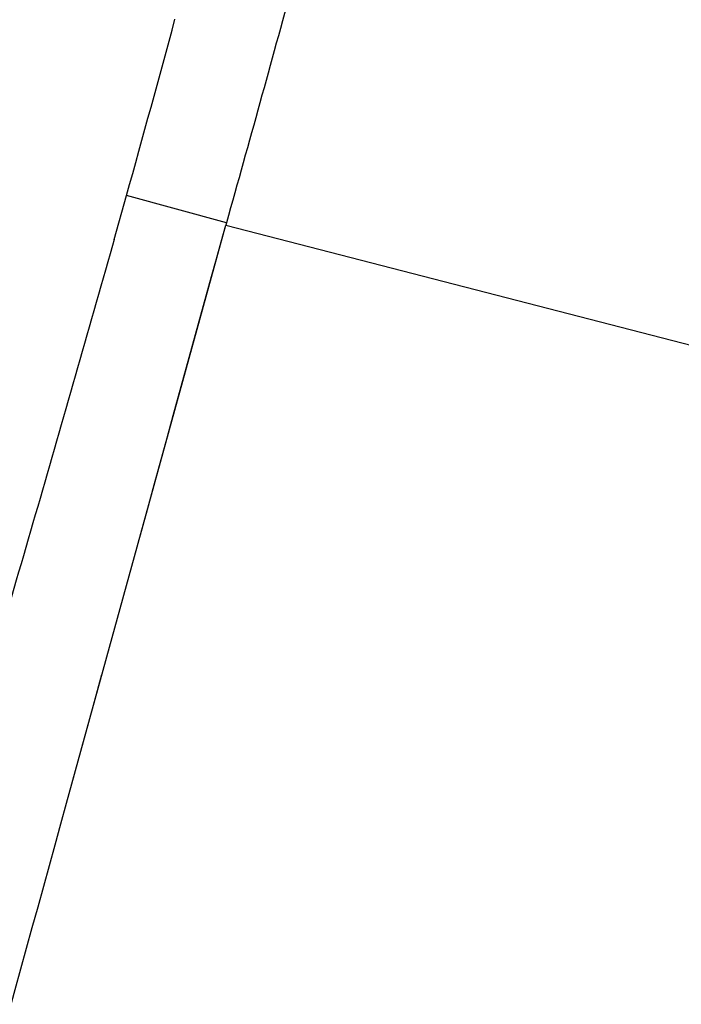
# Model space of a CAD drawing. Units: millimetres. Extents: x 0 to 841, y 0 to 594.
# Drawn here: x 550 to 553, y 497 to 502 of the extents above; entities that cross this region are included whole.
import ezdxf

# ---------------------------------------------------------------- set-up
doc = ezdxf.new("R2010")
doc.units = ezdxf.units.MM
doc.header["$LTSCALE"] = 46.255
doc.layers.get('0').update_dxf_attribs({"linetype": 'CONTINUOUS'})

msp = doc.modelspace()

# ---------------------------------------------------------------- linework, layer by layer
at = {"color": 7, "linetype": 'Continuous'}
for p, q in [((550.1486, 500.732), (550.2053, 500.934)), ((550.6631, 500.8081), (550.2053, 500.934)), ((550.6631, 500.8081), (550.2054, 500.934)), ((549.9304, 498.1494), (550.6597, 500.7972)), ((550.6631, 500.8081), (550.66, 500.7971)), ((550.66, 500.7971), (553.8345, 499.9788)), ((550.1486, 500.732), (550.1409, 500.7042))]:
    msp.add_line(p, q, dxfattribs=at)
for points in [[(550.4198, 499.9257), (550.5954, 500.5628), (550.6176, 500.6434), (550.6392, 500.7215), (550.66, 500.7971)], [(550.3322, 499.6076), (550.3915, 499.8229), (550.4198, 499.9257)], [(550.269, 499.3785), (550.3011, 499.4949), (550.3322, 499.6076)], [(549.9306, 498.1494), (550.0541, 498.5984), (550.0928, 498.739)]]:
    msp.add_lwpolyline(points, dxfattribs=at)
msp.add_arc((484.6315, 519.404), 68.1254, 344.26924, 344.973698, dxfattribs=at)
for points, knots in [([(551.6565, 504.3997), (551.6301, 504.319), (551.5706, 504.1316), (551.4899, 503.8035), (551.3863, 503.3994), (551.2485, 502.9368), (551.1023, 502.4318), (550.9661, 501.899), (550.8164, 501.3561), (550.7145, 500.9914), (550.6631, 500.8081)], [0, 0, 0, 0, 0.068348, 0.158154, 0.271965, 0.404072, 0.546701, 0.695128, 0.846748, 1, 1, 1, 1]), ([(550.1409, 500.7042), (550.0276, 500.3055), (549.799, 499.5058), (549.4474, 498.3063), (549.1033, 497.1005), (548.6564, 495.4865), (548.1024, 493.4657), (547.6539, 491.8499), (547.4283, 491.042)], [0, 0, 0, 0, 0.123903, 0.248637, 0.373634, 0.498748, 0.749261, 1, 1, 1, 1]), ([(551.1788, 488.9092), (551.7128, 490.8513), (552.5063, 493.7641), (553.5382, 497.6434), (554.0403, 499.5794), (554.2881, 500.5432)], [0, 0, 0, 0, 0.501763, 0.752073, 1, 1, 1, 1]), ([(549.8273, 485.3012), (550.5039, 487.7503), (551.5151, 491.4235), (552.6843, 495.7096), (553.3439, 498.153), (553.6724, 499.3712), (553.8345, 499.9788)], [0, 0, 0, 0, 0.500976, 0.75123, 0.87599, 1, 1, 1, 1]), ([(550.0558, 485.2435), (550.7305, 487.6872), (551.74, 491.352), (553.0722, 496.2316), (553.7318, 498.6669), (554.0572, 499.881)], [0, 0, 0, 0, 0.501198, 0.751508, 1, 1, 1, 1]), ([(547.7011, 490.0522), (547.8872, 490.7276), (548.6306, 493.4266), (549.3733, 496.1258), (549.9306, 498.1494)], [0, 0, 0, 0, 0.250264, 1, 1, 1, 1])]:
    msp.add_open_spline(points, degree=3, knots=knots, dxfattribs=at)

doc.saveas('drawing.dxf')
